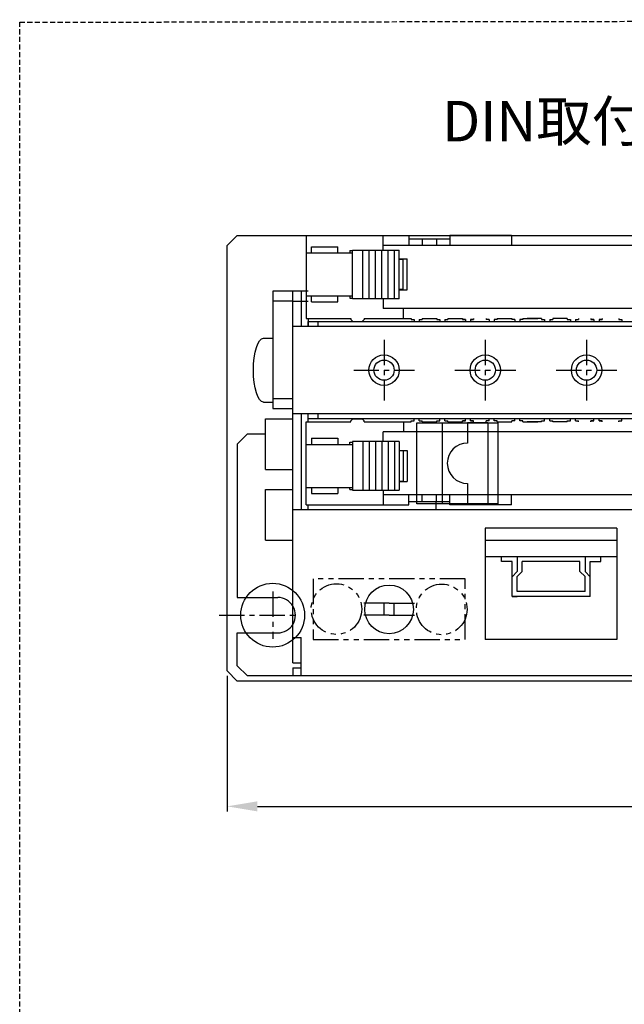
# Model space of a CAD drawing. Extents: x -617 to -117, y 1535 to 1806.
# Drawn here: x -617 to -557, y 1674 to 1772 of the extents above; entities that cross this region are included whole.
import ezdxf

# ---------------------------------------------------------------- set-up
doc = ezdxf.new("R2010")
doc.units = 0
doc.header["$PDMODE"] = 99
for name, pattern in [('CENTERX2', [4, 2.5, -0.5, 0.5, -0.5]), ('DASHED', [0.75, 0.5, -0.25]), ('PHANTOMX2', [5, 2.5, -0.5, 0.5, -0.5, 0.5, -0.5])]:
    doc.linetypes.add(name, pattern=pattern)
doc.layers.get('DEFPOINTS').update_dxf_attribs({"linetype": 'CONTINUOUS'})
for name, color, linetype in [('CL1', 210, 'CENTERX2'), ('SAISEN', 1, 'CONTINUOUS'), ('SOUZOUSEN', 5, 'PHANTOMX2'), ('SUNPOU', 1, 'CONTINUOUS'), ('ZISSEN1', 7, 'CONTINUOUS')]:
    doc.layers.add(name, color=color, linetype=linetype)
doc.styles.get("Standard").update_dxf_attribs({"font": 'txt', "bigfont": 'BigFont'})
doc.styles.add('ゴシック体', font='MS Gothic.ttf')
doc.styles.add('ｽﾀｲﾙ2', font='txt')
doc.dimstyles.new('標準スタイル', dxfattribs={"dimscale": 0, "dimtxt": 3.5, "dimasz": 3, "dimexe": 0.5, "dimexo": 0.5, "dimgap": 1, "dimtad": 1, "dimtxsty": 'ゴシック体', "dimcen": 0, "dimclrd": 1, "dimclre": 1, "dimclrt": 1, "dimazin": 3, "dimtfac": 1, "dimtmove": 0, "dimatfit": 3, "dimtolj": 1})

# ---------------------------------------------------------------- blocks, each defined once
blk = doc.blocks.new('*D10')
at = {"layer": 'DEFPOINTS', "color": 0, "linetype": 'BYBLOCK'}
for p in [(-596.542, 1707.317), (-469.542, 1707.317), (-469.542, 1693.94)]:
    blk.add_point(p, dxfattribs=at)
at = {"layer": 'SUNPOU', "color": 1, "linetype": 'BYBLOCK'}
for p, q in [((-596.542, 1706.817), (-596.542, 1693.44)), ((-469.542, 1706.817), (-469.542, 1693.44)), ((-593.542, 1693.94), (-472.542, 1693.94))]:
    blk.add_line(p, q, dxfattribs=at)
for points in [[(-593.542, 1694.44), (-593.542, 1693.44), (-596.542, 1693.94)], [(-472.542, 1694.44), (-472.542, 1693.44), (-469.542, 1693.94)]]:
    blk.add_solid(points, dxfattribs=at)
at = {"layer": 'SUNPOU', "color": 1, "linetype": 'BYBLOCK', "insert": (-533.042, 1696.69), "char_height": 3.5, "attachment_point": 5}
blk.add_mtext('\\A1;127', dxfattribs=at)

msp = doc.modelspace()

# ---------------------------------------------------------------- linework, layer by layer
at = {"layer": 'CL1'}
for p, q in [((-581.042, 1740.017), (-581.042, 1734.017)), ((-571.042, 1740.017), (-571.042, 1734.017)), ((-561.042, 1740.017), (-561.042, 1734.017)), ((-584.042, 1737.017), (-578.042, 1737.017)), ((-574.042, 1737.017), (-568.042, 1737.017)), ((-564.042, 1737.017), (-558.042, 1737.017)), ((-592.042, 1715.166), (-592.042, 1710.472)), ((-597.34, 1712.817), (-589.38, 1712.817))]:
    msp.add_line(p, q, dxfattribs=at)
at = {"layer": 'SAISEN'}
for centre in [(-581.042, 1737.017), (-571.042, 1737.017), (-561.042, 1737.017)]:
    msp.add_circle(centre, 1.5, dxfattribs=at)
at = {"layer": 'SOUZOUSEN'}
for p, q in [((-588.042, 1716.417), (-588.042, 1710.417)), ((-573.042, 1716.417), (-588.042, 1716.417)), ((-573.042, 1710.417), (-573.042, 1716.417)), ((-580.542, 1714.017), (-583.242, 1714.017)), ((-581.042, 1712.817), (-581.042, 1714.017)), ((-580.542, 1714.017), (-577.842, 1714.017)), ((-580.042, 1712.817), (-580.042, 1714.017)), ((-580.542, 1712.817), (-583.242, 1712.817)), ((-580.542, 1712.817), (-577.842, 1712.817)), ((-588.042, 1710.417), (-573.042, 1710.417))]:
    msp.add_line(p, q, dxfattribs=at)
for centre in [(-585.742, 1713.417), (-575.342, 1713.392)]:
    msp.add_circle(centre, 2.5, dxfattribs=at)
at = {"layer": 'ZISSEN1'}
for p, q in [((-596.542, 1749.317), (-595.542, 1750.317)), ((-595.542, 1750.317), (-470.542, 1750.317)), ((-596.542, 1707.317), (-596.542, 1749.317)), ((-589.242, 1744.817), (-592.042, 1744.817)), ((-592.042, 1744.817), (-592.042, 1733.217)), ((-588.542, 1744.817), (-589.242, 1744.817)), ((-589.242, 1744.817), (-589.242, 1741.317)), ((-590.042, 1743.817), (-592.042, 1743.817)), ((-590.042, 1743.817), (-588.542, 1743.817)), ((-581.117, 1744.072), (-581.117, 1743.117)), ((-588.542, 1742.117), (-588.542, 1741.317)), ((-588.542, 1741.817), (-480.542, 1741.817)), ((-588.542, 1741.317), (-588.542, 1741.817)), ((-587.542, 1741.317), (-587.542, 1741.817)), ((-578.377, 1742.117), (-578.377, 1742.017)), ((-578.077, 1742.017), (-578.077, 1741.817)), ((-577.577, 1742.017), (-577.577, 1741.817)), ((-577.277, 1742.117), (-577.277, 1742.017)), ((-575.837, 1742.117), (-575.837, 1742.017)), ((-575.537, 1742.017), (-575.537, 1741.817)), ((-575.037, 1742.017), (-575.037, 1741.817)), ((-574.737, 1742.117), (-574.737, 1742.017)), ((-574.737, 1742.117), (-574.737, 1742.117)), ((-573.297, 1742.117), (-573.297, 1742.017)), ((-573.297, 1742.117), (-573.297, 1742.017)), ((-572.997, 1742.017), (-572.997, 1741.817)), ((-572.497, 1742.017), (-572.497, 1741.817)), ((-572.197, 1742.117), (-572.197, 1742.017)), ((-572.197, 1742.117), (-572.197, 1742.017)), ((-572.197, 1742.117), (-572.197, 1742.117)), ((-570.963, 1742.117), (-570.963, 1742.017)), ((-570.663, 1742.017), (-570.663, 1741.817)), ((-570.163, 1742.017), (-570.163, 1741.817)), ((-569.863, 1742.117), (-569.863, 1742.017)), ((-568.423, 1742.117), (-568.423, 1742.017)), ((-568.123, 1742.017), (-568.123, 1741.817)), ((-567.623, 1742.017), (-567.623, 1741.817)), ((-567.323, 1742.117), (-567.323, 1742.017)), ((-565.482, 1742.117), (-565.482, 1742.017)), ((-565.182, 1742.017), (-565.182, 1741.817)), ((-564.682, 1742.017), (-564.682, 1741.817)), ((-564.382, 1742.117), (-564.382, 1742.017)), ((-562.942, 1742.117), (-562.942, 1742.017)), ((-562.642, 1742.017), (-562.642, 1741.817)), ((-562.142, 1742.017), (-562.142, 1741.817)), ((-561.842, 1742.117), (-561.842, 1742.017)), ((-560.607, 1742.117), (-560.607, 1742.017)), ((-560.607, 1742.117), (-560.607, 1742.017)), ((-560.607, 1742.117), (-560.607, 1742.117)), ((-560.307, 1742.017), (-560.307, 1741.817)), ((-559.807, 1742.017), (-559.807, 1741.817)), ((-559.507, 1742.117), (-559.507, 1742.017)), ((-559.507, 1742.117), (-559.507, 1742.017)), ((-557.862, 1742.117), (-557.862, 1742.017)), ((-557.562, 1742.017), (-557.562, 1741.817)), ((-536.042, 1741.317), (-590.042, 1741.317)), ((-592.042, 1734.217), (-590.042, 1734.217)), ((-592.042, 1733.217), (-590.042, 1733.217)), ((-536.042, 1732.717), (-590.042, 1732.717)), ((-589.242, 1732.717), (-589.242, 1723.217)), ((-588.542, 1731.917), (-588.542, 1732.717)), ((-587.542, 1732.217), (-587.542, 1732.717)), ((-592.742, 1727.217), (-592.742, 1732.217)), ((-592.742, 1732.217), (-590.042, 1732.217)), ((-480.542, 1732.217), (-588.542, 1732.217)), ((-578.377, 1731.917), (-578.377, 1732.017)), ((-578.077, 1732.017), (-578.077, 1732.217)), ((-577.792, 1731.817), (-569.792, 1731.817)), ((-577.792, 1723.817), (-577.792, 1731.817)), ((-577.577, 1732.017), (-577.577, 1732.217)), ((-577.277, 1731.917), (-577.277, 1732.017)), ((-575.837, 1731.917), (-575.837, 1732.017)), ((-575.537, 1732.017), (-575.537, 1732.217)), ((-575.292, 1731.817), (-575.292, 1723.817)), ((-575.037, 1732.017), (-575.037, 1732.217)), ((-574.737, 1731.917), (-574.737, 1732.017)), ((-574.737, 1731.917), (-574.737, 1731.917)), ((-573.297, 1731.917), (-573.297, 1732.017)), ((-573.297, 1731.917), (-573.297, 1732.017)), ((-572.997, 1732.017), (-572.997, 1732.217)), ((-570.792, 1731.817), (-572.792, 1731.817)), ((-572.792, 1731.817), (-572.792, 1729.817)), ((-572.497, 1732.017), (-572.497, 1732.217)), ((-572.197, 1731.917), (-572.197, 1732.017)), ((-572.197, 1731.917), (-572.197, 1732.017)), ((-572.197, 1731.917), (-572.197, 1731.917)), ((-570.963, 1731.917), (-570.963, 1732.017)), ((-570.792, 1731.817), (-570.792, 1723.817)), ((-570.663, 1732.017), (-570.663, 1732.217)), ((-570.163, 1732.017), (-570.163, 1732.217)), ((-569.863, 1731.917), (-569.863, 1732.017)), ((-569.792, 1731.817), (-569.792, 1723.817)), ((-568.423, 1731.917), (-568.423, 1732.017)), ((-568.123, 1732.017), (-568.123, 1732.217)), ((-567.623, 1732.017), (-567.623, 1732.217)), ((-567.323, 1731.917), (-567.323, 1732.017)), ((-565.482, 1731.917), (-565.482, 1732.017)), ((-565.182, 1732.017), (-565.182, 1732.217)), ((-564.682, 1732.017), (-564.682, 1732.217)), ((-564.382, 1731.917), (-564.382, 1732.017)), ((-562.942, 1731.917), (-562.942, 1732.017)), ((-562.642, 1732.017), (-562.642, 1732.217)), ((-562.142, 1732.017), (-562.142, 1732.217)), ((-561.842, 1731.917), (-561.842, 1732.017)), ((-560.607, 1731.917), (-560.607, 1732.017)), ((-560.607, 1731.917), (-560.607, 1732.017)), ((-560.607, 1731.917), (-560.607, 1731.917)), ((-560.307, 1732.017), (-560.307, 1732.217)), ((-559.807, 1732.017), (-559.807, 1732.217)), ((-559.507, 1731.917), (-559.507, 1732.017)), ((-559.507, 1731.917), (-559.507, 1732.017)), ((-557.862, 1731.917), (-557.862, 1732.017)), ((-557.562, 1732.017), (-557.562, 1732.217)), ((-594.542, 1730.717), (-595.542, 1729.717)), ((-594.542, 1730.717), (-592.742, 1730.717)), ((-581.117, 1729.962), (-581.117, 1730.917)), ((-592.742, 1727.217), (-590.042, 1727.217)), ((-592.742, 1720.217), (-592.742, 1725.217)), ((-592.742, 1725.217), (-590.042, 1725.217)), ((-572.792, 1725.817), (-572.792, 1723.817)), ((-575.942, 1724.042), (-575.942, 1723.217)), ((-588.542, 1723.217), (-588.542, 1723.717)), ((-569.792, 1723.817), (-577.792, 1723.817)), ((-570.792, 1723.817), (-572.792, 1723.817)), ((-558.042, 1721.417), (-558.042, 1710.417)), ((-592.742, 1720.217), (-590.042, 1720.217)), ((-568.392, 1714.667), (-568.392, 1718.117)), ((-567.893, 1718.617), (-567.893, 1717.117)), ((-561.693, 1718.117), (-567.393, 1718.117)), ((-567.393, 1717.136), (-567.393, 1718.117)), ((-561.693, 1717.136), (-561.693, 1718.117)), ((-561.193, 1718.617), (-561.193, 1717.117)), ((-560.692, 1714.667), (-560.692, 1718.117)), ((-567.893, 1717.117), (-568.393, 1716.617)), ((-567.393, 1717.136), (-567.893, 1716.626)), ((-561.693, 1717.136), (-561.193, 1716.626)), ((-561.193, 1717.117), (-560.693, 1716.617)), ((-567.893, 1715.167), (-567.893, 1716.626)), ((-561.193, 1715.167), (-561.193, 1716.626)), ((-561.193, 1715.167), (-567.893, 1715.167)), ((-568.393, 1714.667), (-567.893, 1714.667)), ((-560.692, 1714.667), (-568.392, 1714.667)), ((-560.693, 1714.667), (-561.193, 1714.667)), ((-590.042, 1710.617), (-589.242, 1710.617)), ((-589.242, 1706.817), (-589.242, 1710.617)), ((-594.542, 1706.817), (-595.542, 1707.817)), ((-590.042, 1708.117), (-589.242, 1708.117)), ((-590.042, 1707.617), (-589.242, 1707.617)), ((-590.042, 1707.617), (-590.042, 1706.817)), ((-595.542, 1706.317), (-596.542, 1707.317)), ((-472.542, 1706.817), (-594.542, 1706.817)), ((-487.792, 1706.317), (-595.542, 1706.317))]:
    msp.add_line(p, q, dxfattribs=at)
at = {"layer": 'ZISSEN1', "linetype": 'CONTINUOUS'}
for p, q in [((-588.747, 1750.317), (-588.747, 1742.117)), ((-588.747, 1750.317), (-578.597, 1750.317)), ((-581.117, 1748.872), (-581.117, 1750.317)), ((-578.597, 1750.317), (-578.597, 1749.317)), ((-568.447, 1750.317), (-574.537, 1750.317)), ((-574.537, 1750.317), (-574.537, 1749.317)), ((-568.447, 1750.317), (-568.447, 1749.317)), ((-588.192, 1749.197), (-585.612, 1749.197)), ((-588.192, 1748.597), (-588.192, 1749.197)), ((-585.612, 1748.597), (-585.612, 1749.197)), ((-544.067, 1749.317), (-581.117, 1749.317)), ((-578.597, 1749.992), (-574.537, 1749.992)), ((-577.277, 1749.992), (-577.277, 1749.317)), ((-575.857, 1749.992), (-575.857, 1749.317)), ((-588.762, 1748.597), (-584.142, 1748.597)), ((-584.412, 1748.817), (-584.142, 1748.817)), ((-584.412, 1748.817), (-584.412, 1748.597)), ((-584.142, 1744.072), (-584.142, 1748.872)), ((-584.142, 1748.872), (-579.542, 1748.872)), ((-583.142, 1744.072), (-583.142, 1748.872)), ((-582.516, 1744.072), (-582.516, 1748.872)), ((-581.89, 1744.072), (-581.89, 1748.872)), ((-581.264, 1744.072), (-581.264, 1748.872)), ((-580.638, 1744.072), (-580.638, 1748.872)), ((-580.012, 1744.072), (-580.012, 1748.872)), ((-579.542, 1744.072), (-579.542, 1748.872)), ((-579.542, 1747.997), (-578.762, 1747.997)), ((-579.542, 1747.972), (-579.142, 1747.972)), ((-579.142, 1744.972), (-579.142, 1747.972)), ((-578.762, 1744.947), (-578.762, 1747.997)), ((-590.042, 1708.117), (-590.042, 1744.817)), ((-588.762, 1744.347), (-584.142, 1744.347)), ((-588.192, 1743.747), (-588.192, 1744.347)), ((-585.612, 1743.747), (-585.612, 1744.347)), ((-584.412, 1744.347), (-584.412, 1744.127)), ((-579.142, 1744.972), (-579.542, 1744.972)), ((-579.542, 1744.947), (-578.762, 1744.947)), ((-588.192, 1743.747), (-585.612, 1743.747)), ((-584.412, 1744.127), (-584.142, 1744.127)), ((-579.542, 1744.072), (-584.142, 1744.072)), ((-544.067, 1743.117), (-581.117, 1743.117)), ((-579.105, 1742.117), (-579.105, 1743.117)), ((-588.747, 1742.117), (-584.317, 1742.117)), ((-584.317, 1742.117), (-584.317, 1742.017)), ((-584.117, 1741.817), (-584.317, 1742.017)), ((-584.117, 1741.817), (-583.217, 1741.817)), ((-583.217, 1741.817), (-583.017, 1742.017)), ((-583.017, 1742.117), (-583.017, 1742.017)), ((-583.017, 1742.117), (-578.377, 1742.117)), ((-578.377, 1742.017), (-578.077, 1742.017)), ((-577.577, 1742.017), (-577.277, 1742.017)), ((-577.277, 1742.117), (-575.837, 1742.117)), ((-575.837, 1742.017), (-575.537, 1742.017)), ((-575.037, 1742.017), (-574.737, 1742.017)), ((-574.737, 1742.117), (-573.297, 1742.117)), ((-572.997, 1742.017), (-573.297, 1742.017)), ((-573.297, 1742.017), (-572.997, 1742.017)), ((-572.197, 1742.017), (-572.497, 1742.017)), ((-572.497, 1742.017), (-572.197, 1742.017)), ((-570.663, 1742.017), (-570.963, 1742.017)), ((-569.863, 1742.017), (-570.163, 1742.017)), ((-569.863, 1742.117), (-568.423, 1742.117)), ((-568.123, 1742.017), (-568.423, 1742.017)), ((-567.323, 1742.017), (-567.623, 1742.017)), ((-567.323, 1742.117), (-565.883, 1742.117)), ((-567.309, 1742.114), (-565.869, 1742.119)), ((-565.482, 1742.117), (-566.922, 1742.117)), ((-565.482, 1742.017), (-565.182, 1742.017)), ((-564.682, 1742.017), (-564.382, 1742.017)), ((-562.942, 1742.117), (-564.382, 1742.117)), ((-562.942, 1742.017), (-562.642, 1742.017)), ((-562.142, 1742.017), (-561.842, 1742.017)), ((-560.607, 1742.017), (-560.307, 1742.017)), ((-560.307, 1742.017), (-560.607, 1742.017)), ((-559.807, 1742.017), (-559.507, 1742.017)), ((-559.507, 1742.017), (-559.807, 1742.017)), ((-557.862, 1742.017), (-557.562, 1742.017)), ((-588.747, 1723.717), (-588.747, 1731.917)), ((-588.747, 1731.917), (-584.317, 1731.917)), ((-584.117, 1732.217), (-584.317, 1732.017)), ((-584.317, 1731.917), (-584.317, 1732.017)), ((-584.117, 1732.217), (-583.217, 1732.217)), ((-583.217, 1732.217), (-583.017, 1732.017)), ((-583.017, 1731.917), (-583.017, 1732.017)), ((-583.017, 1731.917), (-578.377, 1731.917)), ((-579.105, 1731.917), (-579.105, 1730.917)), ((-578.377, 1732.017), (-578.077, 1732.017)), ((-577.577, 1732.017), (-577.277, 1732.017)), ((-577.277, 1731.917), (-575.837, 1731.917)), ((-575.837, 1732.017), (-575.537, 1732.017)), ((-575.037, 1732.017), (-574.737, 1732.017)), ((-574.737, 1731.917), (-573.297, 1731.917)), ((-573.297, 1732.017), (-572.997, 1732.017)), ((-572.997, 1732.017), (-573.297, 1732.017)), ((-572.497, 1732.017), (-572.197, 1732.017)), ((-572.197, 1732.017), (-572.497, 1732.017)), ((-570.663, 1732.017), (-570.963, 1732.017)), ((-569.863, 1732.017), (-570.163, 1732.017)), ((-569.863, 1731.917), (-568.423, 1731.917)), ((-568.123, 1732.017), (-568.423, 1732.017)), ((-567.323, 1732.017), (-567.623, 1732.017)), ((-567.323, 1731.917), (-565.883, 1731.917)), ((-567.309, 1731.92), (-565.869, 1731.915)), ((-565.482, 1731.917), (-566.922, 1731.917)), ((-565.482, 1732.017), (-565.182, 1732.017)), ((-564.682, 1732.017), (-564.382, 1732.017)), ((-562.942, 1731.917), (-564.382, 1731.917)), ((-562.942, 1732.017), (-562.642, 1732.017)), ((-562.142, 1732.017), (-561.842, 1732.017)), ((-560.307, 1732.017), (-560.607, 1732.017)), ((-560.607, 1732.017), (-560.307, 1732.017)), ((-559.507, 1732.017), (-559.807, 1732.017)), ((-559.807, 1732.017), (-559.507, 1732.017)), ((-557.862, 1732.017), (-557.562, 1732.017)), ((-544.067, 1730.917), (-581.117, 1730.917)), ((-588.192, 1730.287), (-585.612, 1730.287)), ((-588.192, 1730.287), (-588.192, 1729.687)), ((-585.612, 1730.287), (-585.612, 1729.687)), ((-584.412, 1729.687), (-584.412, 1729.907)), ((-584.412, 1729.907), (-584.142, 1729.907)), ((-584.142, 1729.962), (-584.142, 1725.162)), ((-579.542, 1729.962), (-584.142, 1729.962)), ((-583.142, 1729.962), (-583.142, 1725.162)), ((-582.516, 1729.962), (-582.516, 1725.162)), ((-581.89, 1729.962), (-581.89, 1725.162)), ((-581.264, 1729.962), (-581.264, 1725.162)), ((-580.638, 1729.962), (-580.638, 1725.162)), ((-580.012, 1729.962), (-580.012, 1725.162)), ((-579.542, 1729.962), (-579.542, 1725.162)), ((-588.762, 1729.687), (-584.142, 1729.687)), ((-579.542, 1729.087), (-578.762, 1729.087)), ((-579.142, 1729.062), (-579.542, 1729.062)), ((-579.142, 1729.062), (-579.142, 1726.062)), ((-578.762, 1729.087), (-578.762, 1726.037)), ((-579.542, 1726.062), (-579.142, 1726.062)), ((-579.542, 1726.037), (-578.762, 1726.037)), ((-588.762, 1725.437), (-584.142, 1725.437)), ((-588.192, 1725.437), (-588.192, 1724.837)), ((-585.612, 1725.437), (-585.612, 1724.837)), ((-584.412, 1725.217), (-584.412, 1725.437)), ((-584.412, 1725.217), (-584.142, 1725.217)), ((-584.142, 1725.162), (-579.542, 1725.162)), ((-581.117, 1725.162), (-581.117, 1723.717)), ((-588.192, 1724.837), (-585.612, 1724.837)), ((-544.067, 1724.717), (-581.117, 1724.717)), ((-578.597, 1724.042), (-574.537, 1724.042)), ((-578.589, 1723.717), (-578.589, 1724.717)), ((-577.277, 1724.042), (-577.277, 1724.717)), ((-575.857, 1724.042), (-575.857, 1724.717)), ((-574.537, 1723.717), (-574.537, 1724.717)), ((-568.447, 1723.717), (-568.447, 1724.717)), ((-539.343, 1723.217), (-590.042, 1723.217)), ((-588.747, 1723.717), (-578.597, 1723.717)), ((-568.447, 1723.717), (-574.537, 1723.717))]:
    msp.add_line(p, q, dxfattribs=at)
at = {"layer": 'ZISSEN1', "ltscale": 0.4}
for p, q in [((-592.942, 1740.167), (-592.042, 1740.167)), ((-592.942, 1733.867), (-592.042, 1733.867))]:
    msp.add_line(p, q, dxfattribs=at)
at = {"layer": 'ZISSEN1', "linetype": 'BYBLOCK'}
for p, q in [((-595.542, 1729.717), (-595.542, 1714.567)), ((-595.542, 1714.567), (-591.542, 1714.567)), ((-595.542, 1711.067), (-591.547, 1711.067)), ((-595.542, 1707.817), (-595.542, 1711.067))]:
    msp.add_line(p, q, dxfattribs=at)
at = {"layer": 'ZISSEN1', "color": 0, "linetype": 'BYBLOCK'}
for p, q in [((-558.042, 1721.417), (-571.042, 1721.417)), ((-571.042, 1721.417), (-571.042, 1710.417)), ((-558.042, 1710.417), (-571.042, 1710.417))]:
    msp.add_line(p, q, dxfattribs=at)
at = {"layer": 'ZISSEN1', "color": 0}
for p, q in [((-571.042, 1720.217), (-558.042, 1720.217)), ((-571.043, 1718.617), (-558.043, 1718.617)), ((-569.442, 1718.117), (-569.442, 1718.617)), ((-568.392, 1718.117), (-569.442, 1718.117)), ((-560.692, 1718.117), (-559.642, 1718.117)), ((-559.642, 1718.117), (-559.642, 1718.617))]:
    msp.add_line(p, q, dxfattribs=at)
at = {"layer": 'ZISSEN1', "color": 0, "linetype": 'DASHED'}
msp.add_lwpolyline([(-445.112, 1771.624), (-445.112, 1535.257), (-617.029, 1535.424), (-617.029, 1771.376)], close=True, dxfattribs=at)
at = {"layer": 'ZISSEN1'}
for centre, radius in [((-581.042, 1737.017), 1), ((-571.042, 1737.017), 1), ((-561.042, 1737.017), 1), ((-592.042, 1712.817), 3.15)]:
    msp.add_circle(centre, radius, dxfattribs=at)
at = {"layer": 'ZISSEN1', "color": 0, "linetype": 'BYBLOCK'}
msp.add_circle((-580.542, 1713.392), 2.4, dxfattribs=at)
at = {"layer": 'ZISSEN1'}
for centre, radius, start, end in [((-572.792, 1727.817), 2, 90, 270), ((-591.545, 1712.817), 1.75, 269.9172, 89.9172)]:
    msp.add_arc(centre, radius, start, end, dxfattribs=at)
at = {"layer": 'ZISSEN1', "ltscale": 0.4, "extrusion": (0, 0, -1)}
msp.add_ellipse((-592.942, 1737.017), major_axis=(0, 3.15), ratio=0.31746, start_param=3.141593, end_param=6.283185, dxfattribs=at)

# ---------------------------------------------------------------- texts
at = {"layer": 'ZISSEN1', "linetype": 'BYBLOCK', "insert": (-575.295, 1763.607), "char_height": 4, "width": 94.91694, "attachment_point": 1, "style": 'ｽﾀｲﾙ2'}
msp.add_mtext('{\\fＭＳ ゴシック|b0|i0|c128|p49;DIN取付金具(CP-13v1/AT1)装着時}', dxfattribs=at)

# ---------------------------------------------------------------- dimensions: what is measured, and where the dimension line sits
at = {"layer": 'SUNPOU', "linetype": 'BYBLOCK'}
dim = msp.add_linear_dim(base=(-469.542, 1693.94), p1=(-596.542, 1707.317), p2=(-469.542, 1707.317), dimstyle='標準スタイル', override={"dimscale": 1, "dimdec": 2, "dimtxsty": 'STANDARD'}, dxfattribs=at)
dim.commit()
dim.dimension.update_dxf_attribs({"geometry": '*D10', "text_midpoint": (-533.042, 1696.69)})

doc.saveas('drawing.dxf')
